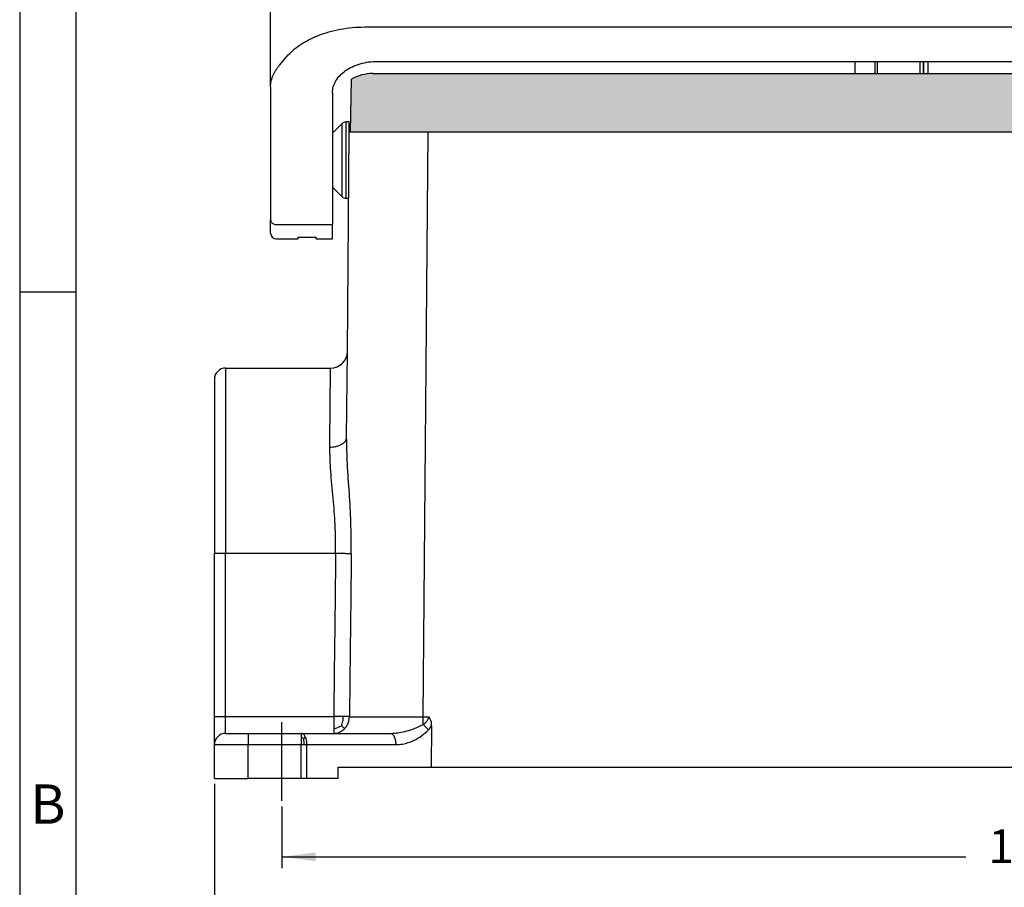
# Model space of a CAD drawing. Units: millimetres. Extents: x -1071 to -774, y -121 to 89.
# Drawn here: x -1071 to -984, y -77 to 1 of the extents above; entities that cross this region are included whole.
import ezdxf

# ---------------------------------------------------------------- set-up
doc = ezdxf.new("R2010")
doc.units = ezdxf.units.MM
doc.linetypes.add('DASHED', pattern=[15, 7, -8])
doc.layers.add('1', color=7, linetype='Continuous')
doc.styles.add('CONVERTER_11', font='ARIAL.TTF', dxfattribs={"width": 1.2})
doc.styles.add('CONVERTER_13', font='simplex.shx', dxfattribs={"width": 0.95})
doc.dimstyles.new('ME10_DIM_11', dxfattribs={"dimtxt": 3, "dimasz": 3, "dimexe": 1, "dimexo": 0.5, "dimgap": 2, "dimtad": 0, "dimdsep": 46, "dimtxsty": 'CONVERTER_13', "dimsah": 1, "dimcen": 0.09, "dimclrd": 2, "dimclre": 2, "dimclrt": 4, "dimadec": 0, "dimazin": 0, "dimtfac": 1, "dimtdec": 4, "dimtix": 1, "dimtmove": 0, "dimatfit": 3, "dimfxl": 1, "dimtolj": 1, "dimtzin": 0, "dimarcsym": 0})
doc.dimstyles.new('ME10_DIM_12', dxfattribs={"dimtxt": 3, "dimasz": 3, "dimexe": 1, "dimexo": 0.5, "dimgap": 2, "dimtad": 0, "dimdsep": 46, "dimtxsty": 'CONVERTER_13', "dimsah": 1, "dimcen": 0.09, "dimclrd": 2, "dimclre": 2, "dimclrt": 4, "dimadec": 0, "dimazin": 0, "dimtfac": 1, "dimtdec": 4, "dimtix": 1, "dimtmove": 0, "dimatfit": 3, "dimfxl": 1, "dimtolj": 1, "dimtzin": 0, "dimarcsym": 0})

# ---------------------------------------------------------------- blocks, each defined once
blk = doc.blocks.new('_formato_A4', base_point=(-764.334148466753, -120.631552153226))
at = {"layer": '1', "color": 7, "linetype": 'Continuous'}
for p, q in [((-1071.268887976165, 89.36844784677407), (-1071.268887976165, -120.631552153226)), ((-1066.268887976165, 68.36844784677396), (-1066.268887976165, -120.631552153226)), ((-1066.268887976165, -23.63155215322604), (-1071.268887976165, -23.63155215322604))]:
    blk.add_line(p, q, dxfattribs=at)
at = {"layer": '1', "color": 7, "insert": (-1068.768887976165, -69.63155215322604), "char_height": 3.5, "attachment_point": 5, "line_spacing_factor": 1.32052821128451, "style": 'CONVERTER_11'}
blk.add_mtext('B', dxfattribs=at)
blk = doc.blocks.new('*D3')
at = {"layer": '1', "color": 2, "linetype": 'Continuous'}
for p, q in [((-1047.948073268488, -69.38826594181646), (-1047.948073268488, -74.8687687367852)), ((-915.948073268488, -69.38826594181646), (-915.948073268488, -74.8687687367852)), ((-1047.948073268488, -73.8687687367852), (-987.098073268488, -73.8687687367852)), ((-976.798073268488, -73.8687687367852), (-915.948073268488, -73.8687687367852))]:
    blk.add_line(p, q, dxfattribs=at)
at = {"layer": '1', "color": 2}
for points in [[(-1044.948073268488, -73.47381124402301), (-1044.948073268488, -74.26372622954739), (-1047.948073268488, -73.8687687367852)], [(-918.948073268488, -74.26372622954739), (-918.948073268488, -73.47381124402301), (-915.948073268488, -73.8687687367852)]]:
    blk.add_solid(points, dxfattribs=at)
at = {"layer": '1', "color": 4, "insert": (-985.098073268488, -75.3687687367852), "char_height": 3, "attachment_point": 7, "rotation": 0.00013888888888888892, "line_spacing_factor": 0.60024009603842, "style": 'CONVERTER_13'}
blk.add_mtext('132', dxfattribs=at)
blk = doc.blocks.new('*D4')
at = {"layer": '1', "color": 2, "linetype": 'Continuous'}
for p, q in [((-1053.948073268476, -67.38826594185159), (-1053.948073268476, -81.52533963238554)), ((-909.9480732684759, -67.38826594185159), (-909.9480732684759, -81.52533963238554)), ((-1053.948073268476, -80.52533963238554), (-987.0980732684756, -80.52533963238554)), ((-976.7980732684756, -80.52533963238554), (-909.9480732684759, -80.52533963238554))]:
    blk.add_line(p, q, dxfattribs=at)
at = {"layer": '1', "color": 2}
for points in [[(-1050.948073268476, -80.13038213962335), (-1050.948073268476, -80.92029712514773), (-1053.948073268476, -80.52533963238554)], [(-912.9480732684759, -80.92029712514773), (-912.9480732684759, -80.13038213962335), (-909.9480732684759, -80.52533963238554)]]:
    blk.add_solid(points, dxfattribs=at)
at = {"layer": '1', "color": 4, "insert": (-985.0980732684756, -82.02533963238554), "char_height": 3, "attachment_point": 7, "rotation": 0.00013888888888888892, "line_spacing_factor": 0.60024009603842, "style": 'CONVERTER_13'}
blk.add_mtext('144', dxfattribs=at)

msp = doc.modelspace()

# ---------------------------------------------------------------- hatches: boundary and pattern name
at = {"layer": '1', "linetype": 'Continuous'}
h = msp.add_hatch(color=7, dxfattribs=at)
edge = h.paths.add_edge_path()
edge.add_spline(control_points=[(-928.9568500163181, -4.188265941851768), (-928.637613608719, -4.188265941851687), (-928.0114068063158, -4.188265941851572), (-927.1023246011722, -4.188265941851504), (-926.2645382209159, -4.188265941851495), (-925.5302416046533, -4.188265941851509), (-924.9276241837306, -4.18826594185153), (-924.5106677005796, -4.188265941851535), (-924.2349122032977, -4.18826594185154), (-924.1103529134162, -4.18826594185154), (-924.0480732684752, -4.18826594185154)], knot_values=[0, 0, 0, 0, 0.957709222797348, 1.878620407209951, 2.727246615429863, 3.471068363566701, 4.081510255998296, 4.535098878197346, 4.721937813020077, 4.908776747842921, 4.908776747842921, 4.908776747842921, 4.908776747842921], degree=3, periodic=0)
edge.add_arc((-924.0480732684752, -8.18826594185154), 3.999999999999871, 61.385790898450125, 90, ccw=False)
edge.add_line((-922.1324349519231, -4.676809002039164), (-922.0480732684752, -9.388265941851586))
edge.add_line((-922.0480732684752, -9.388265941851586), (-923.148073268476, -9.388265941851586))
edge.add_line((-923.148073268476, -9.388265941851586), (-924.898073268476, -9.388265941851586))
edge.add_line((-924.898073268476, -9.388265941851586), (-928.545971850945, -9.388265941851586))
edge.add_line((-928.545971850945, -9.388265941851586), (-928.9480732684762, -9.388265941851586))
edge.add_line((-928.9480732684762, -9.388265941851586), (-928.9980732684761, -9.388265941851586))
edge.add_line((-928.9980732684761, -9.388265941851586), (-929.047616353945, -9.388265941851586))
edge.add_line((-929.047616353945, -9.388265941851586), (-929.0980732684751, -9.388265941851586))
edge.add_line((-929.0980732684751, -9.388265941851586), (-1034.798073268475, -9.388265941851586))
edge.add_line((-1034.798073268475, -9.388265941851586), (-1034.848530183006, -9.388265941851586))
edge.add_line((-1034.848530183006, -9.388265941851586), (-1034.898073268475, -9.388265941851586))
edge.add_line((-1034.898073268475, -9.388265941851586), (-1034.948073268475, -9.388265941851586))
edge.add_line((-1034.948073268475, -9.388265941851586), (-1035.350174686006, -9.388265941851586))
edge.add_line((-1035.350174686006, -9.388265941851586), (-1038.998073268476, -9.388265941851586))
edge.add_line((-1038.998073268476, -9.388265941851586), (-1040.748073268476, -9.388265941851586))
edge.add_line((-1040.748073268476, -9.388265941851586), (-1041.848073268475, -9.388265941851586))
edge.add_line((-1041.848073268475, -9.388265941851586), (-1041.763711585028, -4.676809002039107))
edge.add_arc((-1039.848073268475, -8.18826594185154), 4, 90.00000000002927, 118.61420910156099, ccw=False)
edge.add_spline(control_points=[(-1039.848073268477, -4.18826594185154), (-1039.785785136485, -4.18826594185154), (-1039.661208872502, -4.188265941851538), (-1039.38543293664, -4.188265941851541), (-1038.96846427894, -4.188265941851537), (-1038.36584626475, -4.188265941851538), (-1037.631558042526, -4.188265941851538), (-1036.793785930692, -4.188265941851538), (-1035.884721292917, -4.188265941851539), (-1035.258526535055, -4.18826594185154), (-1034.939296520633, -4.18826594185154)], knot_values=[0, 0, 0, 0, 0.1868643959753626, 0.3737287919495884, 0.8273278075862436, 1.437770369073405, 2.181582834520668, 3.030192474257319, 3.951086704577619, 4.908776747844058, 4.908776747844058, 4.908776747844058, 4.908776747844058], degree=3, periodic=0)
edge.add_line((-1034.939296520633, -4.18826594185154), (-928.9568500163181, -4.188265941851768))

# ---------------------------------------------------------------- linework, layer by layer
at = {"color": 7, "linetype": 'Continuous'}
for p, q in [((-1048.948073593116, -5.36940330996376), (-1048.948073593116, 2.53210144177004)), ((-1040.576494689866, -0.04243781432186), (-923.3196524963661, -0.04243781432186)), ((-1048.144226015823, -3.44383257988736), (-1047.504697920142, -2.66821608260747)), ((-1039.448073593116, -3.1035514924358), (-924.448073593116, -3.10355149243591)), ((-996.9480732684762, -4.18826594185154), (-996.9480732684762, -3.1035514924358)), ((-995.1980732684762, -3.1035514924358), (-995.1980732684762, -4.18826594185154)), ((-994.9480732684762, -4.18826594185154), (-994.9480732684762, -3.1035514924358)), ((-990.448073268475, -4.18826594185165), (-990.448073268475, -3.1035514924358)), ((-1034.939296520633, -4.18826594185154), (-928.9568500163181, -4.18826594185177)), ((-1041.848073268475, -9.38826594185159), (-1041.763711585028, -4.67680900203911)), ((-1048.948073593116, -5.36940330996376), (-1048.948073593116, -17.21275422973096)), ((-1043.448073593116, -5.90438164527396), (-1043.448073593116, -17.62233025187501)), ((-1043.448073593116, -9.48826594185149), (-1042.594520202523, -8.63471255125816)), ((-1041.948073593116, -8.48826594185149), (-1042.24096681193, -8.48826594185149)), ((-1041.948073268475, -9.38826594185159), (-1041.948073593116, -8.48826594185149)), ((-1043.448073593116, -9.48826594185149), (-1043.448073593116, -14.28826594185145)), ((-1042.118361423378, -28.90135574509904), (-1041.948073268475, -9.38826594185159)), ((-1041.848073268475, -9.38826594185159), (-1041.948073268475, -9.38826594185159)), ((-1040.748073268476, -9.38826594185159), (-1041.848073268475, -9.38826594185159)), ((-1038.998073268476, -9.38826594185159), (-1040.748073268476, -9.38826594185159)), ((-1035.350174686006, -9.38826594185159), (-1038.998073268476, -9.38826594185159)), ((-1034.948073268475, -9.38826594185159), (-1035.350174686006, -9.38826594185159)), ((-1034.898073268475, -9.38826594185159), (-1034.948073268475, -9.38826594185159)), ((-1034.848530183006, -9.38826594185159), (-1034.898073268475, -9.38826594185159)), ((-1034.798073268475, -9.38826594185159), (-1034.848530183006, -9.38826594185159)), ((-929.0980732684751, -9.38826594185159), (-1034.798073268475, -9.38826594185159)), ((-1043.448073593116, -14.28826594185145), (-1042.594520202523, -15.14181933244478)), ((-1041.999561788441, -15.28826594185145), (-1042.24096681193, -15.28826594185145)), ((-1048.948073593116, -18.38826594185181), (-1048.948073593116, -17.21275422973096)), ((-1043.448073593116, -18.88826594185181), (-1043.448073593116, -17.62233025187501)), ((-1048.448073593116, -18.88826594185181), (-1046.498073593116, -18.88826594185181)), ((-1046.498073593116, -18.88826594185181), (-1046.498073593116, -18.74683722164454)), ((-1046.498073593116, -18.74683722164454), (-1044.898073593116, -18.74683722164454)), ((-1044.898073593116, -18.88826594185181), (-1044.898073593116, -18.74683722164454)), ((-1044.898073593116, -18.88826594185181), (-1043.448073593116, -18.88826594185181)), ((-1042.185254807931, -36.56657838364012), (-1042.118361423378, -28.90135574509904)), ((-1052.948073268476, -30.38826594185159), (-1043.618304307974, -30.38826594185159)), ((-1053.948073268476, -31.38826594185159), (-1053.948073268476, -35.08826594185146)), ((-1053.948073268476, -35.08826594185146), (-1053.948073268476, -46.88826594185159)), ((-1053.948073268476, -58.68826594185154), (-1053.948073268476, -46.88826594185159)), ((-1053.948073268476, -61.38826594185159), (-1053.948073268476, -58.68826594185154)), ((-1053.948073268476, -63.88826594185159), (-1053.948073268476, -61.38826594185159)), ((-1052.948073268476, -62.88826594185159), (-1050.948073268476, -62.88826594185159)), ((-1050.948073268476, -62.88826594185159), (-1046.216022460907, -62.88826594185159)), ((-1046.216022460907, -62.88826594185159), (-1043.337484881677, -62.88826594185159)), ((-1043.337484881677, -62.88826594185159), (-1038.315926796752, -62.88826594185159)), ((-1034.622234802686, -62.2163967250801), (-1034.677736495349, -65.88826594185159)), ((-1053.948073268476, -66.88826594185159), (-1053.948073268476, -63.88826594185159)), ((-1042.948073268476, -66.88826594185159), (-1042.948073268476, -65.88826594185159)), ((-1042.948073268476, -65.88826594185159), (-1034.677736495349, -65.88826594185159)), ((-1034.677736495349, -65.88826594185159), (-929.218410041601, -65.88826594185159)), ((-1053.948073268476, -66.88826594185159), (-1050.948073268476, -66.88826594185159)), ((-1046.216022460907, -66.88826594185159), (-1050.948073268476, -66.88826594185159)), ((-1045.716022460907, -66.88826594185159), (-1046.216022460907, -66.88826594185159)), ((-1042.948073268476, -66.88826594185159), (-1045.716022460907, -66.88826594185159))]:
    msp.add_line(p, q, dxfattribs=at)
at = {"color": 2, "linetype": 'Continuous'}
for p, q in [((-991.2036600395551, -3.1035514924358), (-991.2036600395551, -4.18826594185165)), ((-990.903762842063, -3.1035514924358), (-990.903762842063, -4.18826594185165)), ((-990.8444163492221, -4.18826594185165), (-990.8419312995701, -3.1035514924358)), ((-1042.594520202523, -15.14181933244478), (-1042.594520202523, -8.63471255125816)), ((-1042.24096681193, -15.28826594185145), (-1042.24096681193, -8.48826594185149)), ((-1034.948073268475, -9.38826594185159), (-1035.402251165128, -61.40135574509904)), ((-1048.448073593116, -17.62233025187501), (-1043.448073593116, -17.62233025187501)), ((-1052.948073268476, -30.38826594185159), (-1052.948073268476, -46.88826594185159)), ((-1052.948073268476, -46.88826594185159), (-1053.948073268476, -46.88826594185159)), ((-1043.161212253054, -46.88826594185159), (-1052.948073268476, -46.88826594185159)), ((-1052.948073268476, -61.38826594185159), (-1052.948073268476, -46.88826594185159)), ((-1053.948073268476, -61.38826594185159), (-1052.948073268476, -61.38826594185159)), ((-1052.948073268476, -61.38826594185159), (-1043.337484923683, -61.38826594185159)), ((-1052.948073268476, -62.88826594185159), (-1052.948073268476, -61.38826594185159)), ((-1035.402251165128, -61.40135574509904), (-1034.877930292557, -61.40135574509904)), ((-1050.948073268476, -62.88826594185159), (-1050.948073268476, -63.88826594185159)), ((-1053.948073268476, -63.88826594185159), (-1050.948073268476, -63.88826594185159)), ((-1050.948073268476, -66.88826594185159), (-1050.948073268476, -63.88826594185159)), ((-1050.948073268476, -63.88826594185159), (-1046.216022460907, -63.88826594185159)), ((-1046.216022460907, -66.88826594185159), (-1046.216022460907, -63.88826594185159)), ((-1045.716022460907, -66.88826594185159), (-1045.716022460907, -63.88826594185159)), ((-1045.716022460907, -63.88826594185159), (-1037.815926796752, -63.88826594185159))]:
    msp.add_line(p, q, dxfattribs=at)
at = {"color": 7, "linetype": 'Continuous'}
for centre, radius, start, end in [((-1039.848073268475, -8.18826594185154), 4, 90.00000000002932, 118.614209101561), ((-1042.24096681193, -8.98826594185149), 0.5, 90, 134.9999999999631), ((-1042.24096681193, -14.78826594185145), 0.4999999999997604, 225.0000000000366, 270), ((-1048.448073593116, -18.38826594185181), 0.5, 180, 270), ((-1043.618304306864, -28.88826594297083), 1.49999999888076, 269.9999999575996, 359.5000000423843), ((-1052.948073268476, -31.38826594185159), 1, 90, 180), ((-1052.948073268476, -63.88826594185159), 1, 90, 180)]:
    msp.add_arc(centre, radius, start, end, dxfattribs=at)
at = {"color": 2, "linetype": 'Continuous'}
for centre, radius, start, end in [((-1042.650506821465, -78.2777255600017), 16.9034252477435, 89.44792233567571, 92.32921960498454), ((-1036.912967387776, -64.18770149020835), 2.573914474192184, 38.62923338871627, 54.06031054264592), ((-1043.628025310923, -60.4915668939793), 1.978804902132241, 278.4430448371138, 300.1181081401026), ((-1036.506189594816, -61.05890555113828), 2.21112448237147, 316.5028781382184, 328.4336694101835), ((-1046.881487083571, -64.14516743746432), 1.171390230058919, 40.86114308771879, 55.38228982859526), ((-1044.469849436657, -64.26258889071468), 1.763201544020109, 142.1691068255157, 149.9182788061966), ((-1049.401463440662, -63.8914631141848), 3.444261508761841, 0.05318542361265, 8.55984593489211)]:
    msp.add_arc(centre, radius, start, end, dxfattribs=at)
at = {"color": 7, "linetype": 'Continuous'}
for points, knots in [([(-1047.504697920142, -2.668216082607472), (-1047.328929091177, -2.48438059236493), (-1046.968124733982, -2.107017652064607), (-1046.426887064215, -1.701626058293055), (-1045.955740615324, -1.401998498165148), (-1045.557946829614, -1.180164382075024), (-1045.152656257552, -0.9819647541626806), (-1044.55658352017, -0.7281984524463633), (-1043.769430937783, -0.4614142980235111), (-1042.749459194182, -0.2241609457379732), (-1041.678799430176, -0.0712441397331436), (-1040.945449939934, -0.0520796486639026), (-1040.576494689866, -0.0424378143218576)], [0, 0, 0, 0, 0.7619698485220128, 1.564111424417351, 2.020065776340589, 2.436954722374011, 2.929722511754142, 3.372813706024714, 4.379903175189154, 5.418162066491224, 6.510966932767709, 7.617450097218081, 7.617450097218081, 7.617450097218081, 7.617450097218081]), ([(-1048.948073593116, -5.369403309963758), (-1048.945966326609, -5.292297707923389), (-1048.941415111095, -5.125767737463653), (-1048.903870615545, -4.882354964214981), (-1048.840652436468, -4.629281318350651), (-1048.754507279807, -4.388224475545599), (-1048.639296240034, -4.140977363729005), (-1048.50338179366, -3.907549887532669), (-1048.338069601711, -3.669473685813037), (-1048.211992107013, -3.522714809816913), (-1048.144226015823, -3.443832579887356)], [0, 0, 0, 0, 0.2312413995696851, 0.4994270531220834, 0.7367661167768685, 1.01303695039204, 1.265928249346585, 1.554082630136032, 1.822369183557278, 2.134156014353379, 2.134156014353379, 2.134156014353379, 2.134156014353379]), ([(-1043.448073593116, -5.904381645273958), (-1043.432731487535, -5.719899152546373), (-1043.401468674841, -5.343976888909282), (-1043.155878898483, -4.809406281860729), (-1042.780232074962, -4.321840343778741), (-1042.275638908868, -3.898217864944504), (-1041.666618617497, -3.55206397269475), (-1040.974657042056, -3.297461534277049), (-1040.225886743692, -3.13416753541342), (-1039.709024022162, -3.113822938807659), (-1039.448073593116, -3.103551492435798)], [0, 0, 0, 0, 0.5517938722844884, 1.124397223977798, 1.73358430595727, 2.387493293733044, 3.086592356008584, 3.824987617145842, 4.592100296985893, 5.374315095028326, 5.374315095028326, 5.374315095028326, 5.374315095028326]), ([(-1039.848073268477, -4.18826594185154), (-1039.785785136485, -4.18826594185154), (-1039.661208872502, -4.188265941851538), (-1039.38543293664, -4.188265941851541), (-1038.96846427894, -4.188265941851537), (-1038.36584626475, -4.188265941851538), (-1037.631558042526, -4.188265941851538), (-1036.793785930692, -4.188265941851538), (-1035.884721292917, -4.188265941851539), (-1035.258526535055, -4.18826594185154), (-1034.939296520633, -4.18826594185154)], [0, 0, 0, 0, 0.1868643959753626, 0.3737287919495884, 0.8273278075862436, 1.437770369073405, 2.181582834520668, 3.030192474257319, 3.951086704577619, 4.908776747844058, 4.908776747844058, 4.908776747844058, 4.908776747844058]), ([(-1034.622234802686, -62.2163967250801), (-1034.62351889805, -62.15208252310538), (-1034.626420640272, -62.00674892994237), (-1034.673271184897, -61.78257394701149), (-1034.757312786678, -61.57052506706611), (-1034.841657267812, -61.45222963715496), (-1034.877930292557, -61.40135574509904)], [0, 0, 0, 0, 0.1926764822369409, 0.4353994111631221, 0.6831822132309537, 0.870150318601737, 0.870150318601737, 0.870150318601737, 0.870150318601737])]:
    msp.add_open_spline(points, degree=3, knots=knots, dxfattribs=at)
at = {"color": 2, "linetype": 'Continuous'}
for points, knots in [([(-1048.948073593116, -17.21275422973096), (-1048.944672245976, -17.24868511973404), (-1048.937764160028, -17.32166007856758), (-1048.883964284261, -17.42223415750114), (-1048.803382210426, -17.50773150865713), (-1048.698552004448, -17.57227322685106), (-1048.577559215497, -17.61437467462018), (-1048.491549088805, -17.61965912877016), (-1048.448073593116, -17.62233025187501)], [0, 0, 0, 0, 0.107366418848876, 0.2180591754199595, 0.33428838361939, 0.4565990789238157, 0.5839421141673021, 0.7141019684982399, 0.7141019684982399, 0.7141019684982399, 0.7141019684982399]), ([(-1043.685197896683, -37.41472132024862), (-1043.675875847783, -36.43553958770539), (-1043.659485753942, -34.71393571611195), (-1043.640141710308, -32.68205788453704), (-1043.627165948767, -31.31908782378181), (-1043.621258184741, -30.6985399025283), (-1043.618304307974, -30.38826594185159)], [0, 0, 0, 0, 2.937678316881982, 5.165045666086076, 6.095909729501165, 7.026773792916268, 7.026773792916268, 7.026773792916268, 7.026773792916268]), ([(-1043.685197896683, -37.41472132024862), (-1043.594306408809, -37.41247385110585), (-1043.409410724464, -37.40790193623519), (-1043.134288333922, -37.36340117241298), (-1042.869428855272, -37.28773302582687), (-1042.631307824517, -37.18092264864388), (-1042.434845009332, -37.04714400025189), (-1042.291971148302, -36.89472806577102), (-1042.202712689649, -36.73203301819574), (-1042.190834787129, -36.61946189982611), (-1042.185254807931, -36.56657838364012)], [0, 0, 0, 0, 0.2725188500795343, 0.5543704982165122, 0.8334007752300296, 1.096784240707458, 1.334207471334732, 1.541127360299667, 1.719742890546468, 1.877997142196428, 1.877997142196428, 1.877997142196428, 1.877997142196428]), ([(-1041.769687566122, -46.90529519209972), (-1041.773488244419, -45.97016466573759), (-1041.78078995302, -44.17363275005822), (-1041.937224546656, -41.50830204054547), (-1042.133217402561, -39.00062440649995), (-1042.168567836555, -37.34711063999614), (-1042.185254807931, -36.56657838364012)], [0, 0, 0, 0, 2.804852360959083, 5.388559824815416, 8.007548625931417, 10.34918497494052, 10.34918497494052, 10.34918497494052, 10.34918497494052]), ([(-1043.161212253054, -46.88826594185159), (-1043.167590416307, -46.03099405111284), (-1043.179850513247, -44.3831487060814), (-1043.374790842474, -41.9411256988468), (-1043.61728908164, -39.64620951184095), (-1043.663434924065, -38.12985428287153), (-1043.685197896683, -37.41472132024862)], [0, 0, 0, 0, 2.570984257246376, 4.94193789202944, 7.345829290552233, 9.491428641913343, 9.491428641913343, 9.491428641913343, 9.491428641913343]), ([(-1043.161212253054, -46.88826594185159), (-1043.177511782608, -48.22157219212971), (-1043.207055249627, -50.63823752367247), (-1043.250047015874, -54.17029757255754), (-1043.292540333063, -57.67032422929482), (-1043.321754393088, -60.08699222600399), (-1043.337484923683, -61.38826594185159)], [0, 0, 0, 0, 4.00021762897179, 7.250537721441191, 10.59696504952207, 14.50107142524035, 14.50107142524035, 14.50107142524035, 14.50107142524035]), ([(-1041.769687566122, -46.90529519209972), (-1041.800960663666, -46.9049124895334), (-1041.873802633328, -46.90402108640882), (-1041.997972131686, -46.90250155215001), (-1042.150649954547, -46.90063310276197), (-1042.328064986414, -46.89846192162916), (-1042.524587691579, -46.89605689489737), (-1042.733335578534, -46.89350225684318), (-1042.946920139394, -46.89088843081818), (-1043.09006949821, -46.88913657734667), (-1043.161212253054, -46.88826594185159)], [0, 0, 0, 0, 0.0938263173155636, 0.2185422711854776, 0.3725363871623142, 0.5518940833411057, 0.750827221225222, 0.9621486497477193, 1.178184637597799, 1.391628883612658, 1.391628883612658, 1.391628883612658, 1.391628883612658]), ([(-1041.769687566122, -46.90529519209972), (-1041.78265520842, -48.02231529917513), (-1041.810710370879, -50.4389610909879), (-1041.851564317287, -53.97097402715772), (-1041.894443944804, -57.68724753765588), (-1041.922224204839, -60.10389549428276), (-1041.937182903333, -61.40517657566008)], [0, 0, 0, 0, 3.351286128077812, 7.250425902512507, 10.59674760355723, 14.50084877220019, 14.50084877220019, 14.50084877220019, 14.50084877220019]), ([(-1043.337484923683, -61.38826594185159), (-1043.337484921938, -61.48623755791061), (-1043.337484918526, -61.67757930192318), (-1043.337484913336, -61.95471926353887), (-1043.337484908136, -62.2103010378282), (-1043.337484904492, -62.37251268416393), (-1043.33748490268, -62.4489261128966)], [0, 0, 0, 0, 0.2939148481770105, 0.5740252320377978, 0.8314198848470016, 1.060660171045008, 1.060660171045008, 1.060660171045008, 1.060660171045008]), ([(-1042.635092394225, -62.20321903844135), (-1042.614673840765, -62.14407771759208), (-1042.569857364869, -62.01426898368307), (-1042.521909979457, -61.81162989834145), (-1042.492483969952, -61.59383594078456), (-1042.489277450702, -61.44917628196868), (-1042.487635154372, -61.37508499924579)], [0, 0, 0, 0, 0.1876259646963893, 0.4118184657010411, 0.6234360209795499, 0.8456179220305351, 0.8456179220305351, 0.8456179220305351, 0.8456179220305351]), ([(-1041.937182903333, -61.40517657566008), (-1041.973048685727, -61.40072427792077), (-1042.044742434546, -61.39182439166612), (-1042.168552385118, -61.38414465112609), (-1042.316149050176, -61.37785065157418), (-1042.427776665109, -61.37605036560362), (-1042.487635154372, -61.37508499924579)], [0, 0, 0, 0, 0.1083974310782772, 0.2166805656770604, 0.3719986526885121, 0.5515865027546115, 0.5515865027546115, 0.5515865027546115, 0.5515865027546115]), ([(-1042.352839469118, -62.45488838188757), (-1042.300588051451, -62.39385274875359), (-1042.171423327424, -62.2429735488994), (-1042.0401616948, -61.97929560910188), (-1041.95419081483, -61.68533758027444), (-1041.94286193244, -61.4987238576343), (-1041.937182903333, -61.40517657566008)], [0, 0, 0, 0, 0.2404904240960687, 0.5944887985965941, 0.8733738846477987, 1.153699865998011, 1.153699865998011, 1.153699865998011, 1.153699865998011]), ([(-1041.937182903333, -61.40517657566008), (-1041.810691099659, -61.40548012653054), (-1041.464702810454, -61.40631039535906), (-1040.847252322868, -61.4067427459689), (-1040.116936661575, -61.40682564556609), (-1039.260676820956, -61.40646069181464), (-1038.391682086937, -61.40574456588378), (-1037.456694132844, -61.40466066834924), (-1036.628903625181, -61.40347627153206), (-1035.937037754413, -61.40233599349543), (-1035.550522640524, -61.40162751757198), (-1035.402251165128, -61.40135574509904)], [0, 0, 0, 0, 0.3794764597167497, 1.037967735939334, 1.852351114505619, 2.570423567315742, 3.606747352578179, 4.459336149039003, 5.375389275360443, 6.090121390836396, 6.534936563784754, 6.534936563784754, 6.534936563784754, 6.534936563784754]), ([(-1038.315926796752, -62.88826594185159), (-1038.207614673028, -62.88574930904245), (-1037.93215628979, -62.87934901542777), (-1037.435181184618, -62.8141161947844), (-1036.809322031449, -62.67453307585763), (-1036.18984455958, -62.46941887849123), (-1035.713855109572, -62.27145834515002), (-1035.47941815653, -62.14529677903779), (-1035.402251165128, -62.10376957791263)], [0, 0, 0, 0, 0.3248826178602058, 0.8262384463337662, 1.500532446412029, 2.245793036186694, 2.78141364822732, 3.044224381327694, 3.044224381327694, 3.044224381327694, 3.044224381327694]), ([(-1035.402251165128, -61.40135574509904), (-1035.402251165128, -61.42991202396843), (-1035.402251165128, -61.48754405535378), (-1035.402251165128, -61.57463213791607), (-1035.402251165129, -61.66284395763277), (-1035.402251165128, -61.75171340149872), (-1035.402251165128, -61.84072963177834), (-1035.402251165129, -61.91475818707874), (-1035.402251165128, -61.9736399050431), (-1035.402251165129, -62.01737433619781), (-1035.402251165128, -62.06071562658254), (-1035.402251165128, -62.08947037763804), (-1035.402251165128, -62.10376957791263)], [0, 0, 0, 0, 0.0856688366081642, 0.1728960941560729, 0.2612642476868814, 0.3503042957582068, 0.439504425753988, 0.5283129385257155, 0.5723899616593968, 0.6161495796470717, 0.6595162319898336, 0.7024138328135905, 0.7024138328135905, 0.7024138328135905, 0.7024138328135905]), ([(-1035.402251165128, -62.10376957791263), (-1035.343536063624, -62.06405697666903), (-1035.214307681044, -61.97665193152079), (-1035.065632246808, -61.83496384577057), (-1034.956017409428, -61.68287120633696), (-1034.905242671559, -61.56863472474085), (-1034.882483224823, -61.47104724949662), (-1034.879491957495, -61.42526014298485), (-1034.877930292557, -61.40135574509904)], [0, 0, 0, 0, 0.2125337598474698, 0.4677739605518774, 0.6107993959876048, 0.772980488922326, 0.8386613446544997, 0.9104102876740157, 0.9104102876740157, 0.9104102876740157, 0.9104102876740157]), ([(-1046.216022460907, -62.88826594185159), (-1046.216022460907, -62.90095268872665), (-1046.216022460906, -62.9263261824768), (-1046.216022460907, -62.98710945750847), (-1046.216022460907, -63.07205379233299), (-1046.216022460907, -63.14431138028245), (-1046.216022460907, -63.18115918695034)], [0, 0, 0, 0, 0.0380602406251711, 0.0761204812504346, 0.1823498250950237, 0.292893245098746, 0.292893245098746, 0.292893245098746, 0.292893245098746]), ([(-1045.862469083456, -63.18115918695034), (-1045.881922627851, -63.14546480692684), (-1045.925425651507, -63.06564321639381), (-1046.013971658666, -62.9645969026836), (-1046.118919360952, -62.89795663825351), (-1046.188877979006, -62.89097490243549), (-1046.216022460907, -62.88826594185159)], [0, 0, 0, 0, 0.1216716272730082, 0.2720883169452319, 0.4000429017332864, 0.4811670579622804, 0.4811670579622804, 0.4811670579622804, 0.4811670579622804]), ([(-1043.33748490268, -62.4489261128966), (-1043.337484900981, -62.5109078931244), (-1043.337484899694, -62.61929427262113), (-1043.337484894806, -62.7467107671953), (-1043.337484888165, -62.83117559661916), (-1043.337484884062, -62.86923582677413), (-1043.337484881677, -62.88826594185159)], [0, 0, 0, 0, 0.1859453406834107, 0.3251591384901433, 0.3822494837225751, 0.4393398289549929, 0.4393398289549929, 0.4393398289549929, 0.4393398289549929]), ([(-1043.337484881677, -62.88826594185159), (-1043.249948088339, -62.88320948028399), (-1043.074480978668, -62.87307381100101), (-1042.831433634677, -62.79411275052492), (-1042.579855896676, -62.66528248570638), (-1042.437499454318, -62.53334950228379), (-1042.352839469118, -62.45488838188757)], [0, 0, 0, 0, 0.2620695545010184, 0.525317251515238, 0.759954310516881, 1.104245343236736, 1.104245343236736, 1.104245343236736, 1.104245343236736]), ([(-1042.635092394225, -62.20321903844135), (-1042.609095714096, -62.22897665214345), (-1042.554258829455, -62.28330923265282), (-1042.477118331412, -62.35500338597444), (-1042.409023696917, -62.41331952205526), (-1042.36963201388, -62.44246413714666), (-1042.352839469118, -62.45488838188757)], [0, 0, 0, 0, 0.1097828293381849, 0.2315736901115461, 0.3158900503798664, 0.3785422460534576, 0.3785422460534576, 0.3785422460534576, 0.3785422460534576]), ([(-1038.315926796752, -62.88826594185159), (-1038.284965822368, -62.8917753618421), (-1038.218082840015, -62.89935654810468), (-1038.122585704755, -62.95940694681494), (-1038.033659232467, -63.05452104898971), (-1037.955384337029, -63.18531735697317), (-1037.892584144364, -63.34388422109198), (-1037.847662211429, -63.52051032003032), (-1037.820843834399, -63.70408770154257), (-1037.817548422713, -63.82752439773218), (-1037.815926796752, -63.88826594185159)], [0, 0, 0, 0, 0.0925120858398524, 0.1998478623180366, 0.3288277141826313, 0.4813148038225755, 0.6538977840070848, 0.8389124226635145, 1.026939422004815, 1.20910741830145, 1.20910741830145, 1.20910741830145, 1.20910741830145]), ([(-1037.815926796752, -63.88826594185159), (-1037.613342884007, -63.87679834540394), (-1037.070098183814, -63.8460470651596), (-1036.272835683877, -63.56980391137063), (-1035.492980323808, -63.13271085464202), (-1035.091533010945, -62.75770594524851), (-1034.90222010971, -62.58086263574714)], [0, 0, 0, 0, 0.6070295333890449, 1.627797456963222, 2.495837090559643, 3.270492686863935, 3.270492686863935, 3.270492686863935, 3.270492686863935]), ([(-1046.216022460907, -63.18115918695034), (-1046.216022460906, -63.2363226700788), (-1046.216022460906, -63.34446376465473), (-1046.216022460907, -63.51010311293354), (-1046.216022460908, -63.65611779929746), (-1046.216022460908, -63.78367895635528), (-1046.216022460907, -63.85374185971023), (-1046.216022460907, -63.88826594185159)], [0, 0, 0, 0, 0.1654904493854588, 0.3244232837276826, 0.4969180448364909, 0.6035345084771464, 0.707106754901254, 0.707106754901254, 0.707106754901254, 0.707106754901254]), ([(-1046.216022460907, -63.88826594185159), (-1046.194221417884, -63.88826594185156), (-1046.150712687252, -63.88826594185156), (-1046.085682579972, -63.88826594185159), (-1046.021210607961, -63.88826594185166), (-1045.97844632356, -63.88826594185162), (-1045.957203415805, -63.88826594185159)], [0, 0, 0, 0, 0.0654031290684998, 0.1305261918978431, 0.1950903218385065, 0.2588190451019727, 0.2588190451019727, 0.2588190451019727, 0.2588190451019727]), ([(-1045.957203415805, -63.88826594185159), (-1045.936329942361, -63.88826594185157), (-1045.895041813166, -63.88826594185153), (-1045.833885264746, -63.8882659418515), (-1045.774365086558, -63.88826594185151), (-1045.735259564119, -63.88826594185156), (-1045.716022460907, -63.88826594185159)], [0, 0, 0, 0, 0.0626204203308589, 0.1238643875853995, 0.18346964525972, 0.2411809548980273, 0.2411809548980273, 0.2411809548980273, 0.2411809548980273]), ([(-1045.716022460907, -63.88826594185159), (-1045.717809767266, -63.82311330037563), (-1045.721333083813, -63.69467845714858), (-1045.749082148542, -63.51862886885313), (-1045.791071955531, -63.34568862329986), (-1045.836646229369, -63.24066604475151), (-1045.862469083456, -63.18115918695034)], [0, 0, 0, 0, 0.1953366120416531, 0.3850653901422098, 0.5335970204052153, 0.7277860043160415, 0.7277860043160415, 0.7277860043160415, 0.7277860043160415])]:
    msp.add_open_spline(points, degree=3, knots=knots, dxfattribs=at)
at = {"layer": '1', "color": 2, "linetype": 'DASHED'}
msp.add_line((-1047.948073268488, -68.88826594181646), (-1047.948073268488, -60.88826594181646), dxfattribs=at)

# ---------------------------------------------------------------- block references
at = {"layer": '1'}
msp.add_blockref('_formato_A4', (-764.334148466753, -120.631552153226), dxfattribs=at)

# ---------------------------------------------------------------- dimensions: what is measured, and where the dimension line sits
for base, p1, p2, dimstyle, picture, middle in [((-1053.948073268476, -80.52533963238554), (-909.948073268475, -66.88826594185159), (-1053.948073268476, -66.88826594185159), 'ME10_DIM_12', '*D4', (-981.9480732684756, -80.52533963238554)), ((-1047.948073268488, -73.8687687367852), (-915.948073268488, -68.88826594181646), (-1047.948073268488, -68.88826594181646), 'ME10_DIM_11', '*D3', (-981.948073268488, -73.8687687367852))]:
    dim = msp.add_linear_dim(base=base, p1=p1, p2=p2, dimstyle=dimstyle, dxfattribs=at)
    dim.commit()
    dim.dimension.update_dxf_attribs({"geometry": picture, "text_midpoint": middle, "text_rotation": 0.00013888888889})

doc.saveas('drawing.dxf')
